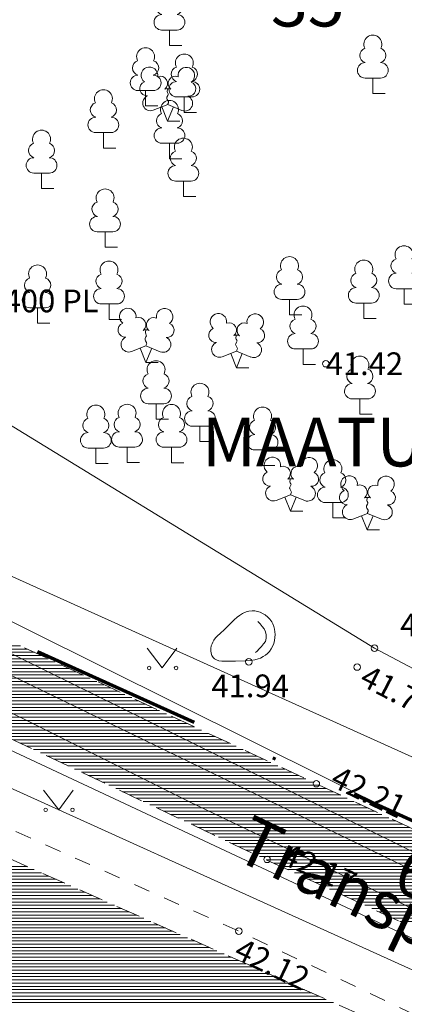
# Model space of a CAD drawing. Units: metres. Extents: x 548628 to 548877, y 6583346 to 6583555.
# Drawn here: x 548721 to 548733, y 6583395 to 6583425 of the extents above; entities that cross this region are included whole.
import ezdxf
from ezdxf.enums import TextEntityAlignment as Align

# ---------------------------------------------------------------- set-up
doc = ezdxf.new("R2010")
doc.units = ezdxf.units.M
doc.header["$MEASUREMENT"] = 0
for name, pattern in [('ASFBET', [2.5, 1.5, -1]), ('DGN Style 4', [10.599008, 5.299504, -2.649752, 0, -2.649752]), ('KRUUSKILL', [2, 1, -1])]:
    doc.linetypes.add(name, pattern=pattern)
for name, color, linetype, lineweight in [('Dendroloogia', 7, 'Continuous', 0), ('KÜ_piir', 48, 'Continuous', 13), ('Level 16', 7, 'Continuous', 0), ('Plan_ala', 216, 'DGN Style 4', 70), ('Topo_alus', 251, 'Continuous', 0), ('Vormist', 7, 'Continuous', 0)]:
    doc.layers.add(name, color=color, linetype=linetype, lineweight=lineweight)
doc.styles.add('ITALIC', font='italic.shx')
doc.styles.get("Standard").update_dxf_attribs({"font": 'txt.shx'})
doc.styles.add('Style-Arial', font='arial.ttf')
doc.styles.add('Style-INTL_ISO_ITALIC', font='INTL_ISO_ITALIC.shx')
doc.styles.add('xref_17132_Ehitajate_145-149 vaheline ala_21.01.2018$0$PUUNUMBRID', font='arial.ttf', dxfattribs={"height": 1.49})
doc.linetypes.add('MP_KBL', pattern='A,8,-0.8,[30,dgnlstyle-mkm.shx,S=0.004937,R=180,X=0,Y=0],8,[30,dgnlstyle-mkm.shx,S=0.004937,R=0,X=0,Y=0],-0.8', length=17.6)

# ---------------------------------------------------------------- blocks, each defined once
blk = doc.blocks.new('MURU_1')
at = {"layer": 'Topo_alus', "color": 251, "linetype": 'Continuous', "lineweight": 0}
for p, q in [((-0.927, 1.213), (0, 0)), ((0, 0), (0.891, 1.213))]:
    blk.add_line(p, q, dxfattribs=at)
for centre in [(-0.802, 0), (0.855, 0)]:
    blk.add_circle(centre, 0.11, dxfattribs=at)
blk = doc.blocks.new('KIVISU_1')
at = {"layer": 'Topo_alus', "color": 251, "linetype": 'Continuous', "lineweight": 0, "flags": 128}
for points in [[(-2.05, -0.57), (-2.012, -0.421), (-1.969, -0.29), (-1.925, -0.183), (-1.863, -0.069), (-1.761, 0.072), (-1.637, 0.198), (-1.466, 0.352), (-1.191, 0.603), (-1.011, 0.782), (-0.756, 1.046), (-0.611, 1.188), (-0.417, 1.356), (-0.267, 1.466), (-0.09, 1.573), (0.128, 1.674), (0.307, 1.728), (0.499, 1.751), (0.666, 1.743), (0.839, 1.711), (0.992, 1.662), (1.192, 1.568), (1.315, 1.49), (1.48, 1.354), (1.592, 1.233), (1.707, 1.069), (1.774, 0.944), (1.838, 0.783), (1.883, 0.615), (1.909, 0.452), (1.918, 0.284), (1.911, 0.1), (1.883, -0.091), (1.835, -0.27), (1.756, -0.458), (1.671, -0.607), (1.565, -0.753), (1.445, -0.882), (1.334, -0.979), (1.188, -1.078), (1.016, -1.165), (0.868, -1.219), (0.663, -1.271), (0.392, -1.311), (0.078, -1.34), (-0.517, -1.366), (-1.043, -1.368), (-1.355, -1.356), (-1.545, -1.33), (-1.692, -1.285), (-1.809, -1.221), (-1.905, -1.131), (-1.971, -1.018), (-2.017, -0.864), (-2.04, -0.715), (-2.05, -0.57)], [(0.72, -0.83), (0.805, -0.74), (0.942, -0.594), (1.078, -0.447), (1.213, -0.299), (1.326, -0.136), (1.376, 0.057), (1.377, 0.257), (1.335, 0.452), (1.25, 0.632), (1.124, 0.788), (0.993, 0.938), (0.861, 1.089)]]:
    blk.add_lwpolyline(points, dxfattribs=at)
blk = doc.blocks.new('RING02_1')
at = {"layer": 'Topo_alus', "color": 251, "linetype": 'Continuous', "lineweight": 0}
blk.add_circle((0, 0), 0.2, dxfattribs=at)
blk = doc.blocks.new('RING02_2')
at = {"layer": 'Topo_alus', "color": 251, "lineweight": 0}
blk.add_circle((0, 0), 0.2, dxfattribs=at)
blk = doc.blocks.new('LEHTP2_2')
at = {"layer": 'Topo_alus', "color": 251, "linetype": 'Continuous', "lineweight": 0}
for p, q in [((-0.88, 0.67), (0.01, 1.02)), ((0, 0), (-0.35, 0.88)), ((0, 0), (0.36, 0.88)), ((0.01, 1.02), (0.89, 0.66)), ((0.76, 0), (0, 0))]:
    blk.add_line(p, q, dxfattribs=at)
at = {"layer": 'Topo_alus', "color": 251, "linetype": 'Continuous', "lineweight": 0, "flags": 128}
blk.add_lwpolyline([(0.01, 2.01), (-0.03, 1.86), (-0.03, 1.82), (-0.01, 1.76), (0.03, 1.69), (0.04, 1.65), (0.01, 1.58), (-0.04, 1.48), (-0.05, 1.43), (-0.04, 1.4), (-0.02, 1.34), (0.05, 1.22), (0.06, 1.18), (0.05, 1.14), (0.02, 1.07), (0.01, 1.02)], dxfattribs=at)
at = {"layer": 'Topo_alus', "color": 251, "linetype": 'Continuous', "lineweight": 0}
for centre, radius, start, end in [((-1.114, 2.828), 0.512, 111.50269, 232.51731), ((-1.114, 2.828), 0.512, 350.48556, 111.50017), ((1.158, 2.811), 0.512, 67.6168, 188.63142), ((1.158, 2.811), 0.512, 306.59966, 67.61428), ((-0.445, 2.327), 0.448, 308.50412, 111.57247), ((0.481, 2.318), 0.45, 67.7016, 230.51262), ((-1.262, 2.005), 0.448, 111.43041, 274.49868), ((0.008, 1.535), 0.475, 66.76552, 111.50149), ((1.293, 1.986), 0.448, 264.6183, 67.68657), ((-1.053, 1.117), 0.475, 111.50143, 291.50036), ((1.07, 1.101), 0.475, 247.61661, 67.61554)]:
    blk.add_arc(centre, radius, start, end, dxfattribs=at)
blk = doc.blocks.new('LEHTP1_2')
at = {"layer": 'Topo_alus', "color": 251, "linetype": 'Continuous', "lineweight": 0}
for p, q in [((0.48, 0.95), (-0.48, 0.95)), ((0, 0), (0, 0.95)), ((0.76, 0), (0, 0))]:
    blk.add_line(p, q, dxfattribs=at)
for centre, radius, start, end in [((0, 3.04), 0.554, 332.5799, 207.4201), ((-0.34, 2.345), 0.465, 109.02174, 253.14154), ((0.34, 2.345), 0.465, 286.85082, 70.98591), ((-0.475, 1.425), 0.475, 90.0016, 269.3953), ((0.475, 1.425), 0.475, 270.6047, 89.9984)]:
    blk.add_arc(centre, radius, start, end, dxfattribs=at)

msp = doc.modelspace()

# ---------------------------------------------------------------- linework, layer by layer
at = {"layer": 'KÜ_piir', "color": 46, "linetype": 'Continuous', "lineweight": 0, "ltscale": 0.5, "flags": 128}
for points in [[(548714.47, 6583484.31), (548720.18, 6583509.52), (548723.37, 6583503.7), (548740.75, 6583471.84), (548802.53, 6583434.64), (548783.21, 6583404.92), (548775.39, 6583387.33), (548754.1, 6583392.73), (548703.77, 6583415.44), (548697.58, 6583418.24), (548700.76, 6583430.52), (548703.3, 6583440.01), (548714.47, 6583484.31)], [(548714.47, 6583484.31), (548720.18, 6583509.52), (548723.37, 6583503.7), (548740.75, 6583471.84), (548802.53, 6583434.64), (548783.21, 6583404.92), (548775.39, 6583387.33), (548754.1, 6583392.73), (548703.77, 6583415.44), (548697.58, 6583418.24), (548700.76, 6583430.52), (548703.3, 6583440.01), (548714.47, 6583484.31)], [(548696.1, 6583412.3), (548697.58, 6583418.24), (548703.77, 6583415.44), (548754.1, 6583392.73), (548775.39, 6583387.33), (548771.43, 6583378.28), (548701.53, 6583409.94), (548696.1, 6583412.3)]]:
    msp.add_lwpolyline(points, close=True, dxfattribs=at)
msp.add_lwpolyline([(548635.149, 6583441.434), (548693.35, 6583413.62), (548696.1, 6583412.3), (548701.53, 6583409.94), (548771.43, 6583378.28), (548782.83, 6583373.12), (548806.406, 6583362.385)], dxfattribs=at)
at = {"layer": 'Level 16', "color": 252, "linetype": 'Continuous', "lineweight": 0}
for p, q in [((548714.248, 6583405.676), (548720.933, 6583405.676)), ((548714.503, 6583405.576), (548721.147, 6583405.576)), ((548714.758, 6583405.476), (548721.362, 6583405.476)), ((548715.013, 6583405.376), (548721.576, 6583405.376)), ((548715.268, 6583405.276), (548721.791, 6583405.276)), ((548715.524, 6583405.176), (548722.005, 6583405.176)), ((548715.758, 6583405.076), (548722.219, 6583405.076)), ((548715.977, 6583404.976), (548722.434, 6583404.976)), ((548716.196, 6583404.876), (548722.648, 6583404.876)), ((548716.415, 6583404.776), (548722.862, 6583404.776)), ((548716.634, 6583404.676), (548723.077, 6583404.676)), ((548716.853, 6583404.576), (548723.291, 6583404.576)), ((548717.072, 6583404.476), (548723.506, 6583404.476)), ((548717.291, 6583404.376), (548723.72, 6583404.376)), ((548717.51, 6583404.276), (548723.934, 6583404.276)), ((548717.729, 6583404.176), (548724.149, 6583404.176)), ((548717.948, 6583404.076), (548724.363, 6583404.076)), ((548718.167, 6583403.976), (548724.577, 6583403.976)), ((548718.383, 6583403.876), (548724.792, 6583403.876)), ((548718.593, 6583403.776), (548725.006, 6583403.776)), ((548718.804, 6583403.676), (548725.22, 6583403.676)), ((548719.015, 6583403.576), (548725.435, 6583403.576)), ((548719.226, 6583403.476), (548725.649, 6583403.476)), ((548719.437, 6583403.376), (548725.864, 6583403.376)), ((548719.648, 6583403.276), (548726.078, 6583403.276)), ((548719.859, 6583403.176), (548726.292, 6583403.176)), ((548720.07, 6583403.076), (548726.507, 6583403.076)), ((548720.281, 6583402.976), (548726.721, 6583402.976)), ((548720.492, 6583402.876), (548726.935, 6583402.876)), ((548720.703, 6583402.776), (548727.15, 6583402.776)), ((548720.914, 6583402.676), (548727.364, 6583402.676)), ((548721.125, 6583402.576), (548727.579, 6583402.576)), ((548721.336, 6583402.476), (548727.793, 6583402.476)), ((548721.547, 6583402.376), (548728.007, 6583402.376)), ((548721.758, 6583402.276), (548728.222, 6583402.276)), ((548721.969, 6583402.176), (548728.436, 6583402.176)), ((548722.18, 6583402.076), (548728.65, 6583402.076)), ((548722.391, 6583401.976), (548728.865, 6583401.976)), ((548722.602, 6583401.876), (548729.079, 6583401.876)), ((548722.813, 6583401.776), (548729.293, 6583401.776)), ((548723.024, 6583401.676), (548729.508, 6583401.676)), ((548723.235, 6583401.576), (548729.722, 6583401.576)), ((548723.446, 6583401.476), (548729.937, 6583401.476)), ((548723.657, 6583401.376), (548730.151, 6583401.376)), ((548723.868, 6583401.276), (548730.364, 6583401.276)), ((548724.079, 6583401.176), (548730.577, 6583401.176)), ((548724.29, 6583401.076), (548730.791, 6583401.076)), ((548724.501, 6583400.976), (548731.004, 6583400.976)), ((548724.712, 6583400.876), (548731.217, 6583400.876)), ((548724.923, 6583400.776), (548731.431, 6583400.776)), ((548725.134, 6583400.676), (548731.644, 6583400.676)), ((548725.345, 6583400.576), (548731.858, 6583400.576)), ((548725.556, 6583400.476), (548732.071, 6583400.476)), ((548725.767, 6583400.376), (548732.284, 6583400.376)), ((548725.978, 6583400.276), (548732.498, 6583400.276)), ((548726.189, 6583400.176), (548732.711, 6583400.176)), ((548726.4, 6583400.076), (548732.924, 6583400.076)), ((548726.611, 6583399.976), (548733.138, 6583399.976)), ((548726.822, 6583399.876), (548733.351, 6583399.876)), ((548727.033, 6583399.776), (548733.565, 6583399.776)), ((548727.244, 6583399.676), (548733.778, 6583399.676)), ((548727.455, 6583399.576), (548733.991, 6583399.576)), ((548727.666, 6583399.476), (548734.205, 6583399.476)), ((548727.877, 6583399.376), (548734.418, 6583399.376)), ((548728.088, 6583399.276), (548734.632, 6583399.276)), ((548728.299, 6583399.176), (548734.845, 6583399.176)), ((548728.51, 6583399.076), (548735.058, 6583399.076)), ((548708.734, 6583398.876), (548721.129, 6583398.876)), ((548708.932, 6583398.776), (548721.354, 6583398.776)), ((548728.726, 6583398.976), (548735.272, 6583398.976)), ((548728.942, 6583398.876), (548735.485, 6583398.876)), ((548729.159, 6583398.776), (548735.698, 6583398.776)), ((548709.131, 6583398.676), (548721.579, 6583398.676)), ((548709.33, 6583398.576), (548721.804, 6583398.576)), ((548709.529, 6583398.476), (548722.029, 6583398.476)), ((548729.375, 6583398.676), (548735.912, 6583398.676)), ((548729.592, 6583398.576), (548736.125, 6583398.576)), ((548729.809, 6583398.476), (548736.339, 6583398.476)), ((548709.728, 6583398.376), (548722.255, 6583398.376)), ((548709.926, 6583398.276), (548722.48, 6583398.276)), ((548710.125, 6583398.176), (548722.705, 6583398.176)), ((548730.025, 6583398.376), (548736.552, 6583398.376)), ((548730.242, 6583398.276), (548736.765, 6583398.276)), ((548730.458, 6583398.176), (548736.979, 6583398.176)), ((548710.324, 6583398.076), (548722.93, 6583398.076)), ((548710.523, 6583397.976), (548723.155, 6583397.976)), ((548710.722, 6583397.876), (548723.38, 6583397.876)), ((548710.92, 6583397.776), (548723.605, 6583397.776)), ((548730.675, 6583398.076), (548737.192, 6583398.076)), ((548730.891, 6583397.976), (548737.406, 6583397.976)), ((548731.108, 6583397.876), (548737.619, 6583397.876)), ((548731.324, 6583397.776), (548737.832, 6583397.776)), ((548711.119, 6583397.676), (548723.83, 6583397.676)), ((548711.318, 6583397.576), (548724.055, 6583397.576)), ((548711.517, 6583397.476), (548724.28, 6583397.476)), ((548731.541, 6583397.676), (548738.046, 6583397.676)), ((548731.758, 6583397.576), (548738.259, 6583397.576)), ((548731.974, 6583397.476), (548738.472, 6583397.476)), ((548711.715, 6583397.376), (548724.505, 6583397.376)), ((548711.914, 6583397.276), (548724.73, 6583397.276)), ((548712.113, 6583397.176), (548724.955, 6583397.176)), ((548732.191, 6583397.376), (548738.686, 6583397.376)), ((548732.407, 6583397.276), (548738.899, 6583397.276)), ((548732.624, 6583397.176), (548739.113, 6583397.176)), ((548712.312, 6583397.076), (548725.18, 6583397.076)), ((548712.511, 6583396.976), (548725.405, 6583396.976)), ((548712.709, 6583396.876), (548725.631, 6583396.876)), ((548712.908, 6583396.776), (548725.856, 6583396.776)), ((548713.107, 6583396.676), (548726.081, 6583396.676)), ((548713.306, 6583396.576), (548726.306, 6583396.576)), ((548713.505, 6583396.476), (548726.531, 6583396.476)), ((548713.703, 6583396.376), (548726.756, 6583396.376)), ((548713.902, 6583396.276), (548726.981, 6583396.276)), ((548714.101, 6583396.176), (548727.206, 6583396.176)), ((548714.3, 6583396.076), (548727.431, 6583396.076)), ((548714.498, 6583395.976), (548727.656, 6583395.976)), ((548714.697, 6583395.876), (548727.881, 6583395.876)), ((548714.896, 6583395.776), (548728.106, 6583395.776)), ((548715.095, 6583395.676), (548728.331, 6583395.676)), ((548715.299, 6583395.576), (548728.556, 6583395.576)), ((548715.509, 6583395.476), (548728.781, 6583395.476)), ((548715.719, 6583395.376), (548729.006, 6583395.376)), ((548715.929, 6583395.276), (548729.232, 6583395.276)), ((548716.139, 6583395.176), (548729.457, 6583395.176)), ((548716.35, 6583395.076), (548729.682, 6583395.076)), ((548716.56, 6583394.976), (548729.907, 6583394.976)), ((548716.77, 6583394.876), (548730.132, 6583394.876)), ((548716.98, 6583394.776), (548730.357, 6583394.776)), ((548717.19, 6583394.676), (548730.582, 6583394.676))]:
    msp.add_line(p, q, dxfattribs=at)
at = {"layer": 'Plan_ala', "color": 204, "linetype": 'DGN Style 4', "lineweight": 70, "flags": 128}
msp.add_lwpolyline([(548776.416, 6583385.216), (548753.505, 6583391.028), (548703.03, 6583413.803), (548695.466, 6583417.225), (548712.723, 6583484.731), (548719.476, 6583514.542), (548724.946, 6583504.562), (548742.094, 6583473.128), (548805.049, 6583435.22), (548784.794, 6583404.06), (548776.416, 6583385.216)], close=True, dxfattribs=at)
at = {"layer": 'Topo_alus', "color": 251, "linetype": 'Continuous', "lineweight": 0, "ltscale": 0.5, "flags": 128}
for points in [[(548726.422, 6583489.399), (548729.912, 6583480.699), (548725.225, 6583479.769), (548722.34, 6583473.446), (548720.998, 6583470.457), (548721.228, 6583463.794), (548717.61, 6583459.536), (548715.01, 6583454.606), (548718.122, 6583449.373), (548716.327, 6583439.009), (548715.624, 6583432.956), (548712.528, 6583430.045), (548710.101, 6583426.045), (548711.71, 6583422.781), (548713.078, 6583419.625), (548717.483, 6583414.399), (548731.84, 6583405.6), (548748.29, 6583396.89), (548760.38, 6583390.93), (548775.005, 6583384.441)], [(548704.658, 6583411.966), (548705.3, 6583411.271), (548726.165, 6583400.853), (548763.877, 6583382.776), (548781.846, 6583374.383), (548782.366, 6583374.084)], [(548710.136, 6583410.621), (548748.747, 6583391.565)], [(548709.361, 6583410.232), (548748.498, 6583391.232), (548784.09, 6583376.629), (548784.414, 6583376.496)]]:
    msp.add_lwpolyline(points, dxfattribs=at)
at = {"layer": 'Topo_alus', "color": 251, "linetype": 'ASFBET', "ltscale": 0.5, "flags": 128}
for points in [[(548690.097, 6583420.234), (548691.037, 6583419.719), (548692.788, 6583418.614), (548694.498, 6583416.814), (548696.354, 6583414.651), (548697.346, 6583413.732), (548698.341, 6583413.118), (548699.705, 6583412.684), (548701.388, 6583412.248), (548703.398, 6583411.823), (548706.467, 6583411.14), (548709.115, 6583410.477), (548711.888, 6583409.543), (548715.269, 6583408.223), (548719.518, 6583406.336), (548730.05, 6583401.423), (548741.833, 6583395.901), (548754.567, 6583390.119), (548761.199, 6583387.306), (548762.452, 6583386.855), (548763.519, 6583386.636), (548764.665, 6583386.494), (548766.796, 6583386.128), (548769.573, 6583385.296), (548771.584, 6583384.559), (548773.063, 6583383.929), (548776.437, 6583382.224), (548776.854, 6583382.246), (548777.288, 6583382.702), (548777.791, 6583383.525)], [(548770.121, 6583376.781), (548769.399, 6583376.843), (548761.788, 6583380.313), (548748.567, 6583386.443), (548734.374, 6583392.991), (548717.627, 6583400.432), (548712.155, 6583403.019), (548700.916, 6583408.393), (548698.208, 6583409.803), (548695.574, 6583411.138), (548691.183, 6583413.419), (548689.282, 6583414.636), (548689.686, 6583415.293), (548690.161, 6583415.883), (548691.169, 6583416.355), (548692.002, 6583415.489), (548692.877, 6583414.406), (548693.827, 6583413.254), (548694.804, 6583412.378), (548698.224, 6583410.572), (548699.796, 6583409.853), (548701.708, 6583409.453), (548703.803, 6583408.94), (548708.891, 6583407.609), (548711.308, 6583406.768), (548713.464, 6583405.983), (548715.633, 6583405.133), (548718.3, 6583403.915), (548728.522, 6583399.07), (548740.69, 6583393.451), (548753.534, 6583387.646), (548760.486, 6583384.748), (548761.87, 6583384.265), (548763.174, 6583383.993), (548764.361, 6583383.828), (548765.565, 6583383.675), (548766.864, 6583383.346), (548768.295, 6583382.879), (548769.767, 6583382.387), (548771.395, 6583381.73), (548772.946, 6583381.008), (548774.598, 6583380.036), (548773.861, 6583379.155), (548773.17, 6583378.57), (548772.201, 6583377.907), (548771.127, 6583377.197), (548770.121, 6583376.781)]]:
    msp.add_lwpolyline(points, dxfattribs=at)
at = {"layer": 'Topo_alus', "color": 251, "linetype": 'MP_KBL', "ltscale": 0.5, "flags": 128}
msp.add_lwpolyline([(548689.357, 6583415.264), (548689.896, 6583414.901), (548690.542, 6583414.653), (548705.764, 6583408.294), (548716.941, 6583404.221), (548718.175, 6583403.515), (548720.428, 6583402.547), (548740.21, 6583393.286), (548756.31, 6583385.832), (548758.106, 6583385.132), (548759.776, 6583384.176), (548772.472, 6583378.436), (548783.956, 6583372.36)], dxfattribs=at)
at = {"layer": 'Topo_alus', "color": 251, "linetype": 'Continuous', "ltscale": 0.75, "flags": 128}
msp.add_lwpolyline([(548689.357, 6583415.264), (548689.896, 6583414.901), (548690.542, 6583414.653), (548705.764, 6583408.294), (548716.941, 6583404.221), (548718.175, 6583403.515), (548720.428, 6583402.547), (548740.21, 6583393.286), (548756.31, 6583385.832), (548758.106, 6583385.132), (548759.776, 6583384.176), (548772.472, 6583378.436), (548783.956, 6583372.36)], dxfattribs=at)
at = {"layer": 'Topo_alus', "color": 251, "linetype": 'MP_KBL', "lineweight": 0, "ltscale": 0.5, "flags": 128}
msp.add_lwpolyline([(548775.686, 6583384.027), (548774.724, 6583381.893), (548773.69, 6583382.631), (548763.413, 6583386.726), (548744.174, 6583394.711), (548709.647, 6583411.9), (548707.829, 6583412.299), (548706.839, 6583411.89), (548705.388, 6583408.826), (548703.258, 6583400.948)], dxfattribs=at)
at = {"layer": 'Topo_alus', "color": 251, "linetype": 'KRUUSKILL', "lineweight": 0, "ltscale": 0.5, "flags": 128}
msp.add_lwpolyline([(548770.121, 6583376.781), (548756.733, 6583383.07), (548727.661, 6583396.878), (548707.645, 6583405.827), (548699.796, 6583409.853)], dxfattribs=at)

# ---------------------------------------------------------------- block references
at = {"layer": 'Topo_alus', "color": 251, "linetype": 'Continuous', "lineweight": 0, "xscale": 0.5, "yscale": 0.5, "zscale": 0.5}
for name, p in [('LEHTP1_2', (548725.523, 6583424.182)), ('LEHTP1_2', (548731.79, 6583422.702)), ('LEHTP1_2', (548724.789, 6583422.315)), ('LEHTP1_2', (548725.982, 6583422.119)), ('LEHTP2_2', (548725.465, 6583421.847)), ('LEHTP1_2', (548723.488, 6583421.019)), ('LEHTP1_2', (548725.525, 6583420.69)), ('LEHTP1_2', (548721.583, 6583419.772)), ('LEHTP1_2', (548725.952, 6583419.526)), ('LEHTP1_2', (548723.539, 6583417.962)), ('LEHTP1_2', (548732.751, 6583416.207)), ('LEHTP1_2', (548723.661, 6583415.737)), ('LEHTP1_2', (548729.223, 6583415.875)), ('LEHTP1_2', (548731.511, 6583415.766)), ('LEHTP1_2', (548721.461, 6583415.618)), ('LEHTP2_2', (548724.796, 6583414.41)), ('LEHTP1_2', (548729.639, 6583414.35)), ('LEHTP2_2', (548727.588, 6583414.247)), ('LEHTP1_2', (548725.11, 6583412.663)), ('RING02_1', (548730.34, 6583414.37)), ('LEHTP1_2', (548731.393, 6583412.811)), ('LEHTP1_2', (548726.464, 6583411.97)), ('LEHTP1_2', (548723.256, 6583411.296)), ('LEHTP1_2', (548724.218, 6583411.325)), ('LEHTP1_2', (548725.587, 6583411.32)), ('LEHTP1_2', (548728.393, 6583411.236)), ('LEHTP2_2', (548729.25, 6583409.821)), ('LEHTP1_2', (548730.56, 6583409.616)), ('LEHTP2_2', (548731.617, 6583409.246)), ('KIVISU_1', (548727.82, 6583405.88)), ('RING02_1', (548731.84, 6583405.6)), ('MURU_1', (548725.301, 6583404.991)), ('RING02_1', (548727.97, 6583405.18)), ('MURU_1', (548722.11, 6583400.617))]:
    msp.add_blockref(name, p, dxfattribs=at)
at = {"layer": 'Topo_alus', "color": 251, "lineweight": 0, "xscale": 0.5, "yscale": 0.5, "zscale": 0.5}
for p in [(548731.308, 6583405.019), (548730.05, 6583401.423), (548728.532, 6583399.091), (548727.661, 6583396.878)]:
    msp.add_blockref('RING02_2', p, dxfattribs=at)

# ---------------------------------------------------------------- texts
at = {"layer": 'Dendroloogia', "style": 'xref_17132_Ehitajate_145-149 vaheline ala_21.01.2018$0$PUUNUMBRID'}
msp.add_text('35', height=1.5, dxfattribs=at).set_placement((548728.649, 6583424.766))
at = {"layer": 'KÜ_piir', "color": 46, "linetype": 'Continuous', "lineweight": 0, "style": 'Style-Arial'}
msp.add_text('65301:001:5116', height=1.5, rotation=338.2802, dxfattribs=at).set_placement((548732.608, 6583398.869), align=Align.MIDDLE_LEFT)
at = {"layer": 'Topo_alus', "color": 251, "linetype": 'Continuous', "lineweight": 0, "style": 'Style-INTL_ISO_ITALIC'}
for s, p in [('41.42', (548730.34, 6583414.37)), ('41.60', (548732.634, 6583406.318)), ('41.94', (548726.817, 6583404.44))]:
    msp.add_text(s, height=0.7, dxfattribs=at).set_placement(p, align=Align.MIDDLE_LEFT)
at = {"layer": 'Topo_alus', "color": 251, "insert": (548718.962, 6583416.306), "char_height": 0.7, "attachment_point": 4, "line_spacing_factor": 0.6}
msp.add_mtext('\\FINTL_ISO; %%C1400 PL', dxfattribs=at)
at = {"layer": 'Topo_alus', "color": 251, "linetype": 'Continuous', "lineweight": 0, "char_height": 0.7, "attachment_point": 4, "line_spacing_factor": 0.6, "style": 'ITALIC'}
for s, insert, rotation in [('\\FINTL_ISO_ITALIC; 41.72', (548731.308, 6583404.902), 332.5835), ('\\FINTL_ISO_ITALIC; 42.21', (548730.398, 6583401.779), 334.2654), ('\\FINTL_ISO_ITALIC; 42.17', (548728.855, 6583399.397), 335.401), ('\\FINTL_ISO_ITALIC; 42.12', (548727.423, 6583396.471), 334.3692)]:
    msp.add_mtext(s, dxfattribs=dict(at, insert=insert, rotation=rotation))
at = {"layer": 'Vormist', "color": 46, "linetype": 'Continuous', "lineweight": 0, "style": 'Style-Arial'}
msp.add_text('MAATULUNDUSMAA SIHTOTSTARBEGS', height=1.5, dxfattribs=at).set_placement((548726.525, 6583412.704), align=Align.TOP_LEFT)
msp.add_text('Transpordimaa sihtotstarbega', height=1.5, rotation=334.4118, dxfattribs=at).set_placement((548728.085, 6583400.495), align=Align.TOP_LEFT)

doc.saveas('drawing.dxf')
